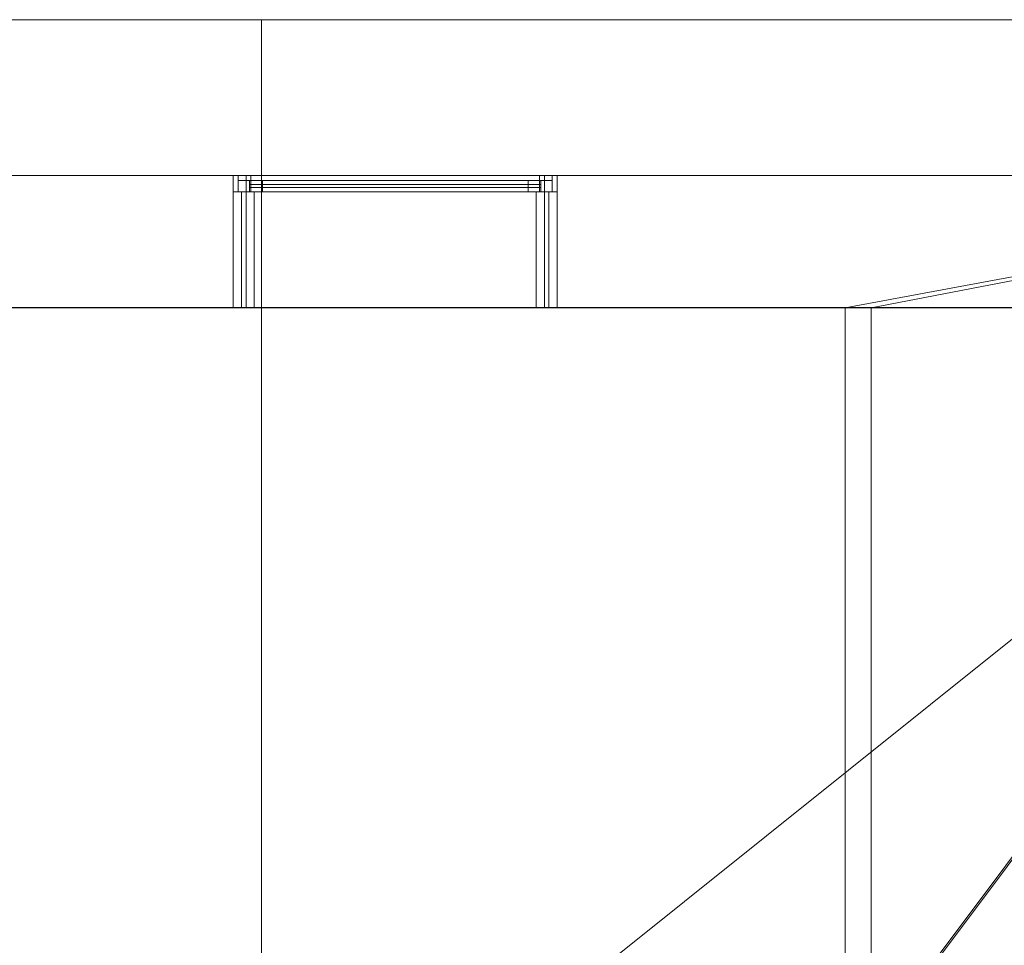
# Model space of a CAD drawing. Units: millimetres. Extents: x 32448 to 53186, y -15828 to -523.
# Drawn here: x 45593 to 49389, y -4089 to -523 of the extents above; entities that cross this region are included whole.
import ezdxf

# ---------------------------------------------------------------- set-up
doc = ezdxf.new("R2010")
doc.units = ezdxf.units.MM
for name, color, linetype, lineweight in [('3D-CLNGSUM', 5, 'Continuous', 9), ('3D-FLOROTM', 6, 'Continuous', 9), ('3D-GLAZIDM', 6, 'Continuous', 9), ('3D-ROOFOTM', 4, 'Continuous', 9), ('3D-WALL', 2, 'Continuous', 9)]:
    doc.layers.add(name, color=color, linetype=linetype, lineweight=lineweight)

# ---------------------------------------------------------------- blocks, each defined once
blk = doc.blocks.new('Фиксированные - 0915 x 1830 мм-V1-_3D_')
at = {"layer": '3D-GLAZIDM'}
mesh = blk.add_polyface(dxfattribs=at)
corners = [(-600, 242, 305), (600, 242, 305), (600, 242, 2135), (-600, 242, 2135), (568, 242, 2103), (568, 242, 337), (-568, 242, 337), (-568, 242, 2103)]
mesh.append_faces([[corners[k] for k in face] for face in [(2, 4, 7, 3), (3, 7, 6, 0)]], dxfattribs={"vtx0": -1, "vtx2": -1})
mesh.append_faces([[corners[k] for k in face] for face in [(5, 4, 2, 1), (6, 5, 1, 0)]], dxfattribs={"vtx1": -1, "vtx3": -1})
mesh = blk.add_polyface(dxfattribs=at)
corners = [(-600, -205, 2135), (-600, 242, 2135), (600, 242, 2135), (600, -205, 2135)]
mesh.append_faces([[corners[k] for k in face] for face in [(0, 3, 2, 1)]])
mesh = blk.add_polyface(dxfattribs=at)
corners = [(600, -205, 305), (600, 242, 305), (-600, 242, 305), (-600, -205, 305)]
mesh.append_faces([[corners[k] for k in face] for face in [(0, 3, 2, 1)]])
mesh = blk.add_polyface(dxfattribs=at)
corners = [(-600, -205, 305), (-600, 242, 305), (-600, 242, 2135), (-600, -205, 2135)]
mesh.append_faces([[corners[k] for k in face] for face in [(1, 0, 3, 2)]])
mesh = blk.add_polyface(dxfattribs=at)
corners = [(-568, -205, 2103), (-568, 242, 2103), (-568, 242, 337), (-568, -205, 337)]
mesh.append_faces([[corners[k] for k in face] for face in [(1, 0, 3, 2)]])
mesh = blk.add_polyface(dxfattribs=at)
corners = [(-568, -205, 337), (-568, 242, 337), (568, 242, 337), (568, -205, 337)]
mesh.append_faces([[corners[k] for k in face] for face in [(1, 0, 3, 2)]])
mesh = blk.add_polyface(dxfattribs=at)
corners = [(568, -205, 2103), (568, 242, 2103), (-568, 242, 2103), (-568, -205, 2103)]
mesh.append_faces([[corners[k] for k in face] for face in [(1, 0, 3, 2)]])
mesh = blk.add_polyface(dxfattribs=at)
corners = [(568, -205, 337), (568, 242, 337), (568, 242, 2103), (568, -205, 2103)]
mesh.append_faces([[corners[k] for k in face] for face in [(1, 0, 3, 2)]])
mesh = blk.add_polyface(dxfattribs=at)
corners = [(600, -205, 2135), (600, 242, 2135), (600, 242, 305), (600, -205, 305)]
mesh.append_faces([[corners[k] for k in face] for face in [(1, 0, 3, 2)]])
mesh = blk.add_polyface(dxfattribs=at)
corners = [(-600, -205, 305), (600, -205, 305), (600, -205, 2135), (-600, -205, 2135), (581, -205, 2116), (581, -205, 324), (-581, -205, 324), (-581, -205, 2116)]
mesh.append_faces([[corners[k] for k in face] for face in [(2, 4, 7, 3), (3, 7, 6, 0)]], dxfattribs={"vtx0": -1, "vtx2": -1})
mesh.append_faces([[corners[k] for k in face] for face in [(5, 4, 2, 1), (6, 5, 1, 0)]], dxfattribs={"vtx1": -1, "vtx3": -1})
mesh = blk.add_polyface(dxfattribs=at)
corners = [(-600, -268, 2135), (-600, -205, 2135), (600, -205, 2135), (600, -268, 2135)]
mesh.append_faces([[corners[k] for k in face] for face in [(0, 3, 2, 1)]])
mesh = blk.add_polyface(dxfattribs=at)
corners = [(600, -268, 305), (600, -205, 305), (-600, -205, 305), (-600, -268, 305)]
mesh.append_faces([[corners[k] for k in face] for face in [(0, 3, 2, 1)]])
mesh = blk.add_polyface(dxfattribs=at)
corners = [(-600, -268, 305), (-600, -205, 305), (-600, -205, 2135), (-600, -268, 2135)]
mesh.append_faces([[corners[k] for k in face] for face in [(1, 0, 3, 2)]])
mesh = blk.add_polyface(dxfattribs=at)
corners = [(600, -205, 2135), (600, -205, 305), (-600, -205, 305), (-600, -205, 2135), (-568, -205, 337), (568, -205, 337), (568, -205, 2103), (-568, -205, 2103)]
mesh.append_faces([[corners[k] for k in face] for face in [(3, 7, 6, 0), (0, 6, 5, 1)]], dxfattribs={"vtx0": -1, "vtx2": -1})
mesh.append_faces([[corners[k] for k in face] for face in [(4, 7, 3, 2), (5, 4, 2, 1)]], dxfattribs={"vtx1": -1, "vtx3": -1})
mesh = blk.add_polyface(dxfattribs=at)
corners = [(-581, -205, 324), (581, -205, 324), (581, -205, 2116), (-581, -205, 2116), (537, -205, 2072), (537, -205, 368), (-537, -205, 368), (-537, -205, 2072)]
mesh.append_faces([[corners[k] for k in face] for face in [(2, 4, 7, 3), (3, 7, 6, 0)]], dxfattribs={"vtx0": -1, "vtx2": -1})
mesh.append_faces([[corners[k] for k in face] for face in [(5, 4, 2, 1), (6, 5, 1, 0)]], dxfattribs={"vtx1": -1, "vtx3": -1})
mesh = blk.add_polyface(dxfattribs=at)
corners = [(-581, -249, 2116), (-581, -205, 2116), (581, -205, 2116), (581, -249, 2116)]
mesh.append_faces([[corners[k] for k in face] for face in [(1, 0, 3, 2)]])
mesh = blk.add_polyface(dxfattribs=at)
corners = [(581, -249, 324), (581, -205, 324), (-581, -205, 324), (-581, -249, 324)]
mesh.append_faces([[corners[k] for k in face] for face in [(1, 0, 3, 2)]])
mesh = blk.add_polyface(dxfattribs=at)
corners = [(-581, -249, 324), (-581, -205, 324), (-581, -205, 2116), (-581, -249, 2116)]
mesh.append_faces([[corners[k] for k in face] for face in [(1, 0, 3, 2)]])
mesh = blk.add_polyface(dxfattribs=at)
corners = [(-581, -268, 2116), (-581, -205, 2116), (-581, -205, 324), (-581, -268, 324)]
mesh.append_faces([[corners[k] for k in face] for face in [(1, 0, 3, 2)]])
mesh = blk.add_polyface(dxfattribs=at)
corners = [(-581, -268, 324), (-581, -205, 324), (581, -205, 324), (581, -268, 324)]
mesh.append_faces([[corners[k] for k in face] for face in [(1, 0, 3, 2)]])
mesh = blk.add_polyface(dxfattribs=at)
corners = [(581, -268, 2116), (581, -205, 2116), (-581, -205, 2116), (-581, -268, 2116)]
mesh.append_faces([[corners[k] for k in face] for face in [(1, 0, 3, 2)]])
mesh = blk.add_polyface(dxfattribs=at)
corners = [(-537, -249, 2072), (-537, -205, 2072), (-537, -205, 368), (-537, -249, 368)]
mesh.append_faces([[corners[k] for k in face] for face in [(1, 0, 3, 2)]])
mesh = blk.add_polyface(dxfattribs=at)
corners = [(-537, -249, 368), (-537, -205, 368), (537, -205, 368), (537, -249, 368)]
mesh.append_faces([[corners[k] for k in face] for face in [(1, 0, 3, 2)]])
mesh = blk.add_polyface(dxfattribs=at)
corners = [(537, -249, 2072), (537, -205, 2072), (-537, -205, 2072), (-537, -249, 2072)]
mesh.append_faces([[corners[k] for k in face] for face in [(1, 0, 3, 2)]])
mesh = blk.add_polyface(dxfattribs=at)
corners = [(-537, -221, 368), (537, -221, 368), (537, -221, 2072), (-537, -221, 2072)]
mesh.append_faces([[corners[k] for k in face] for face in [(3, 2, 1, 0)]])
mesh = blk.add_polyface(dxfattribs=at)
corners = [(-537, -233, 2072), (-537, -221, 2072), (537, -221, 2072), (537, -233, 2072)]
mesh.append_faces([[corners[k] for k in face] for face in [(1, 0, 3, 2)]])
mesh = blk.add_polyface(dxfattribs=at)
corners = [(537, -233, 368), (537, -221, 368), (-537, -221, 368), (-537, -233, 368)]
mesh.append_faces([[corners[k] for k in face] for face in [(1, 0, 3, 2)]])
mesh = blk.add_polyface(dxfattribs=at)
corners = [(-537, -233, 368), (-537, -221, 368), (-537, -221, 2072), (-537, -233, 2072)]
mesh.append_faces([[corners[k] for k in face] for face in [(1, 0, 3, 2)]])
mesh = blk.add_polyface(dxfattribs=at)
corners = [(537, -249, 368), (537, -205, 368), (537, -205, 2072), (537, -249, 2072)]
mesh.append_faces([[corners[k] for k in face] for face in [(1, 0, 3, 2)]])
mesh = blk.add_polyface(dxfattribs=at)
corners = [(537, -233, 2072), (537, -221, 2072), (537, -221, 368), (537, -233, 368)]
mesh.append_faces([[corners[k] for k in face] for face in [(1, 0, 3, 2)]])
mesh = blk.add_polyface(dxfattribs=at)
corners = [(581, -249, 2116), (581, -205, 2116), (581, -205, 324), (581, -249, 324)]
mesh.append_faces([[corners[k] for k in face] for face in [(1, 0, 3, 2)]])
mesh = blk.add_polyface(dxfattribs=at)
corners = [(581, -268, 324), (581, -205, 324), (581, -205, 2116), (581, -268, 2116)]
mesh.append_faces([[corners[k] for k in face] for face in [(1, 0, 3, 2)]])
mesh = blk.add_polyface(dxfattribs=at)
corners = [(600, -268, 2135), (600, -205, 2135), (600, -205, 305), (600, -268, 305)]
mesh.append_faces([[corners[k] for k in face] for face in [(1, 0, 3, 2)]])
mesh = blk.add_polyface(dxfattribs=at)
corners = [(581, -249, 2116), (581, -249, 324), (-581, -249, 324), (-581, -249, 2116), (-537, -249, 368), (537, -249, 368), (537, -249, 2072), (-537, -249, 2072)]
mesh.append_faces([[corners[k] for k in face] for face in [(3, 7, 6, 0), (0, 6, 5, 1)]], dxfattribs={"vtx0": -1, "vtx2": -1})
mesh.append_faces([[corners[k] for k in face] for face in [(4, 7, 3, 2), (5, 4, 2, 1)]], dxfattribs={"vtx1": -1, "vtx3": -1})
mesh = blk.add_polyface(dxfattribs=at)
corners = [(537, -233, 2072), (537, -233, 368), (-537, -233, 368), (-537, -233, 2072)]
mesh.append_faces([[corners[k] for k in face] for face in [(0, 3, 2, 1)]])
mesh = blk.add_polyface(dxfattribs=at)
corners = [(600, -268, 2135), (600, -268, 305), (-600, -268, 305), (-600, -268, 2135), (-581, -268, 324), (581, -268, 324), (581, -268, 2116), (-581, -268, 2116)]
mesh.append_faces([[corners[k] for k in face] for face in [(3, 7, 6, 0), (0, 6, 5, 1)]], dxfattribs={"vtx0": -1, "vtx2": -1})
mesh.append_faces([[corners[k] for k in face] for face in [(4, 7, 3, 2), (5, 4, 2, 1)]], dxfattribs={"vtx1": -1, "vtx3": -1})
blk = doc.blocks.new('Фиксированные - 0915 x 1830 мм-185666-_3D_')
at = {"layer": '3D-GLAZIDM'}
mesh = blk.add_polyface(dxfattribs=at)
corners = [(-600, 268, 2135), (600, 268, 2135), (600, 268, 305), (-600, 268, 305), (-581, 268, 2116), (-581, 268, 324), (581, 268, 324), (581, 268, 2116)]
mesh.append_faces([[corners[k] for k in face] for face in [(0, 4, 5, 3), (3, 5, 6, 2)]], dxfattribs={"vtx0": -1, "vtx2": -1})
mesh.append_faces([[corners[k] for k in face] for face in [(7, 4, 0, 1), (6, 7, 1, 2)]], dxfattribs={"vtx1": -1, "vtx3": -1})
mesh = blk.add_polyface(dxfattribs=at)
corners = [(600, 268, 2135), (-600, 268, 2135), (-600, 205, 2135), (600, 205, 2135)]
mesh.append_faces([[corners[k] for k in face] for face in [(3, 0, 1, 2)]])
mesh = blk.add_polyface(dxfattribs=at)
corners = [(-600, 268, 305), (600, 268, 305), (600, 205, 305), (-600, 205, 305)]
mesh.append_faces([[corners[k] for k in face] for face in [(3, 0, 1, 2)]])
mesh = blk.add_polyface(dxfattribs=at)
corners = [(-600, 268, 2135), (-600, 268, 305), (-600, 205, 305), (-600, 205, 2135)]
mesh.append_faces([[corners[k] for k in face] for face in [(0, 1, 2, 3)]])
mesh = blk.add_polyface(dxfattribs=at)
corners = [(-581, 268, 324), (-581, 268, 2116), (-581, 205, 2116), (-581, 205, 324)]
mesh.append_faces([[corners[k] for k in face] for face in [(0, 1, 2, 3)]])
mesh = blk.add_polyface(dxfattribs=at)
corners = [(581, 268, 324), (-581, 268, 324), (-581, 205, 324), (581, 205, 324)]
mesh.append_faces([[corners[k] for k in face] for face in [(0, 1, 2, 3)]])
mesh = blk.add_polyface(dxfattribs=at)
corners = [(-581, 268, 2116), (581, 268, 2116), (581, 205, 2116), (-581, 205, 2116)]
mesh.append_faces([[corners[k] for k in face] for face in [(0, 1, 2, 3)]])
mesh = blk.add_polyface(dxfattribs=at)
corners = [(581, 268, 2116), (581, 268, 324), (581, 205, 324), (581, 205, 2116)]
mesh.append_faces([[corners[k] for k in face] for face in [(0, 1, 2, 3)]])
mesh = blk.add_polyface(dxfattribs=at)
corners = [(600, 268, 305), (600, 268, 2135), (600, 205, 2135), (600, 205, 305)]
mesh.append_faces([[corners[k] for k in face] for face in [(0, 1, 2, 3)]])
mesh = blk.add_polyface(dxfattribs=at)
corners = [(-581, 249, 2116), (581, 249, 2116), (581, 249, 324), (-581, 249, 324), (-537, 249, 2072), (-537, 249, 368), (537, 249, 368), (537, 249, 2072)]
mesh.append_faces([[corners[k] for k in face] for face in [(0, 4, 5, 3), (3, 5, 6, 2)]], dxfattribs={"vtx0": -1, "vtx2": -1})
mesh.append_faces([[corners[k] for k in face] for face in [(7, 4, 0, 1), (6, 7, 1, 2)]], dxfattribs={"vtx1": -1, "vtx3": -1})
mesh = blk.add_polyface(dxfattribs=at)
corners = [(581, 249, 2116), (-581, 249, 2116), (-581, 205, 2116), (581, 205, 2116)]
mesh.append_faces([[corners[k] for k in face] for face in [(0, 1, 2, 3)]])
mesh = blk.add_polyface(dxfattribs=at)
corners = [(-581, 249, 324), (581, 249, 324), (581, 205, 324), (-581, 205, 324)]
mesh.append_faces([[corners[k] for k in face] for face in [(0, 1, 2, 3)]])
mesh = blk.add_polyface(dxfattribs=at)
corners = [(-581, 249, 2116), (-581, 249, 324), (-581, 205, 324), (-581, 205, 2116)]
mesh.append_faces([[corners[k] for k in face] for face in [(0, 1, 2, 3)]])
mesh = blk.add_polyface(dxfattribs=at)
corners = [(-537, 249, 368), (-537, 249, 2072), (-537, 205, 2072), (-537, 205, 368)]
mesh.append_faces([[corners[k] for k in face] for face in [(0, 1, 2, 3)]])
mesh = blk.add_polyface(dxfattribs=at)
corners = [(537, 249, 368), (-537, 249, 368), (-537, 205, 368), (537, 205, 368)]
mesh.append_faces([[corners[k] for k in face] for face in [(0, 1, 2, 3)]])
mesh = blk.add_polyface(dxfattribs=at)
corners = [(-537, 249, 2072), (537, 249, 2072), (537, 205, 2072), (-537, 205, 2072)]
mesh.append_faces([[corners[k] for k in face] for face in [(0, 1, 2, 3)]])
mesh = blk.add_polyface(dxfattribs=at)
corners = [(-537, 233, 2072), (537, 233, 2072), (537, 233, 368), (-537, 233, 368)]
mesh.append_faces([[corners[k] for k in face] for face in [(3, 0, 1, 2)]])
mesh = blk.add_polyface(dxfattribs=at)
corners = [(537, 233, 2072), (-537, 233, 2072), (-537, 221, 2072), (537, 221, 2072)]
mesh.append_faces([[corners[k] for k in face] for face in [(0, 1, 2, 3)]])
mesh = blk.add_polyface(dxfattribs=at)
corners = [(-537, 233, 368), (537, 233, 368), (537, 221, 368), (-537, 221, 368)]
mesh.append_faces([[corners[k] for k in face] for face in [(0, 1, 2, 3)]])
mesh = blk.add_polyface(dxfattribs=at)
corners = [(-537, 233, 2072), (-537, 233, 368), (-537, 221, 368), (-537, 221, 2072)]
mesh.append_faces([[corners[k] for k in face] for face in [(0, 1, 2, 3)]])
mesh = blk.add_polyface(dxfattribs=at)
corners = [(537, 249, 2072), (537, 249, 368), (537, 205, 368), (537, 205, 2072)]
mesh.append_faces([[corners[k] for k in face] for face in [(0, 1, 2, 3)]])
mesh = blk.add_polyface(dxfattribs=at)
corners = [(537, 233, 368), (537, 233, 2072), (537, 221, 2072), (537, 221, 368)]
mesh.append_faces([[corners[k] for k in face] for face in [(0, 1, 2, 3)]])
mesh = blk.add_polyface(dxfattribs=at)
corners = [(581, 249, 324), (581, 249, 2116), (581, 205, 2116), (581, 205, 324)]
mesh.append_faces([[corners[k] for k in face] for face in [(0, 1, 2, 3)]])
mesh = blk.add_polyface(dxfattribs=at)
corners = [(-600, 205, 2135), (-600, 205, 305), (600, 205, 305), (600, 205, 2135), (-581, 205, 2116), (581, 205, 2116), (581, 205, 324), (-581, 205, 324)]
mesh.append_faces([[corners[k] for k in face] for face in [(3, 5, 6, 2), (2, 6, 7, 1)]], dxfattribs={"vtx0": -1, "vtx2": -1})
mesh.append_faces([[corners[k] for k in face] for face in [(4, 5, 3, 0), (7, 4, 0, 1)]], dxfattribs={"vtx1": -1, "vtx3": -1})
mesh = blk.add_polyface(dxfattribs=at)
corners = [(-600, 205, 2135), (600, 205, 2135), (600, 205, 305), (-600, 205, 305), (-568, 205, 2103), (-568, 205, 337), (568, 205, 337), (568, 205, 2103)]
mesh.append_faces([[corners[k] for k in face] for face in [(0, 4, 5, 3), (3, 5, 6, 2)]], dxfattribs={"vtx0": -1, "vtx2": -1})
mesh.append_faces([[corners[k] for k in face] for face in [(7, 4, 0, 1), (6, 7, 1, 2)]], dxfattribs={"vtx1": -1, "vtx3": -1})
mesh = blk.add_polyface(dxfattribs=at)
corners = [(600, 205, 2135), (-600, 205, 2135), (-600, -242, 2135), (600, -242, 2135)]
mesh.append_faces([[corners[k] for k in face] for face in [(3, 0, 1, 2)]])
mesh = blk.add_polyface(dxfattribs=at)
corners = [(-600, 205, 305), (600, 205, 305), (600, -242, 305), (-600, -242, 305)]
mesh.append_faces([[corners[k] for k in face] for face in [(3, 0, 1, 2)]])
mesh = blk.add_polyface(dxfattribs=at)
corners = [(-600, 205, 2135), (-600, 205, 305), (-600, -242, 305), (-600, -242, 2135)]
mesh.append_faces([[corners[k] for k in face] for face in [(0, 1, 2, 3)]])
mesh = blk.add_polyface(dxfattribs=at)
corners = [(-581, 205, 2116), (-581, 205, 324), (581, 205, 324), (581, 205, 2116), (-537, 205, 2072), (537, 205, 2072), (537, 205, 368), (-537, 205, 368)]
mesh.append_faces([[corners[k] for k in face] for face in [(3, 5, 6, 2), (2, 6, 7, 1)]], dxfattribs={"vtx0": -1, "vtx2": -1})
mesh.append_faces([[corners[k] for k in face] for face in [(4, 5, 3, 0), (7, 4, 0, 1)]], dxfattribs={"vtx1": -1, "vtx3": -1})
mesh = blk.add_polyface(dxfattribs=at)
corners = [(-568, 205, 337), (-568, 205, 2103), (-568, -242, 2103), (-568, -242, 337)]
mesh.append_faces([[corners[k] for k in face] for face in [(0, 1, 2, 3)]])
mesh = blk.add_polyface(dxfattribs=at)
corners = [(568, 205, 337), (-568, 205, 337), (-568, -242, 337), (568, -242, 337)]
mesh.append_faces([[corners[k] for k in face] for face in [(0, 1, 2, 3)]])
mesh = blk.add_polyface(dxfattribs=at)
corners = [(-568, 205, 2103), (568, 205, 2103), (568, -242, 2103), (-568, -242, 2103)]
mesh.append_faces([[corners[k] for k in face] for face in [(0, 1, 2, 3)]])
mesh = blk.add_polyface(dxfattribs=at)
corners = [(-537, 221, 2072), (-537, 221, 368), (537, 221, 368), (537, 221, 2072)]
mesh.append_faces([[corners[k] for k in face] for face in [(2, 3, 0, 1)]])
mesh = blk.add_polyface(dxfattribs=at)
corners = [(568, 205, 2103), (568, 205, 337), (568, -242, 337), (568, -242, 2103)]
mesh.append_faces([[corners[k] for k in face] for face in [(0, 1, 2, 3)]])
mesh = blk.add_polyface(dxfattribs=at)
corners = [(600, 205, 305), (600, 205, 2135), (600, -242, 2135), (600, -242, 305)]
mesh.append_faces([[corners[k] for k in face] for face in [(0, 1, 2, 3)]])
mesh = blk.add_polyface(dxfattribs=at)
corners = [(-600, -242, 2135), (-600, -242, 305), (600, -242, 305), (600, -242, 2135), (-568, -242, 2103), (568, -242, 2103), (568, -242, 337), (-568, -242, 337)]
mesh.append_faces([[corners[k] for k in face] for face in [(3, 5, 6, 2), (2, 6, 7, 1)]], dxfattribs={"vtx0": -1, "vtx2": -1})
mesh.append_faces([[corners[k] for k in face] for face in [(4, 5, 3, 0), (7, 4, 0, 1)]], dxfattribs={"vtx1": -1, "vtx3": -1})

msp = doc.modelspace()

# ---------------------------------------------------------------- block references
at = {"layer": '3D-GLAZIDM', "rotation": 180}
msp.add_blockref('Фиксированные - 0915 x 1830 мм-V1-_3D_', (47016.2, -1391.1, 610), dxfattribs=at)
at = {"layer": '3D-GLAZIDM'}
msp.add_blockref('Фиксированные - 0915 x 1830 мм-185666-_3D_', (47065.4, -1391.1, 3310), dxfattribs=at)

# ---------------------------------------------------------------- meshes
at = {"layer": '3D-CLNGSUM'}
mesh = msp.add_polyface(dxfattribs=at)
corners = [(51007.8, -1631.6, 2700), (51007.8, -11621.6, 2700), (48900.3, -11621.6, 2700), (48900.3, -13321.6, 2700), (47175.3, -13321.6, 2700), (47175.3, -11621.6, 2700), (41152.8, -11621.6, 2700), (41152.8, -9506.6, 2700), (35052.8, -9506.6, 2700), (35052.8, -1631.6, 2700), (47778.4, -8216.6, 2700), (47778.4, -5936.6, 2700), (45598.4, -5936.6, 2700), (45598.4, -8216.6, 2700)]
mesh.append_faces([[corners[k] for k in face] for face in [(2, 10, 1)]], dxfattribs={"vtx0": -1, "vtx1": -1})
mesh.append_faces([[corners[k] for k in face] for face in [(7, 9, 12, 13)]], dxfattribs={"vtx0": -1, "vtx1": -1, "vtx3": -1})
mesh.append_faces([[corners[k] for k in face] for face in [(12, 9, 0, 11), (1, 10, 11, 0)]], dxfattribs={"vtx0": -1, "vtx2": -1})
mesh.append_faces([[corners[k] for k in face] for face in [(5, 13, 10, 2)]], dxfattribs={"vtx0": -1, "vtx2": -1, "vtx3": -1})
mesh.append_faces([[corners[k] for k in face] for face in [(8, 9, 7)]], dxfattribs={"vtx1": -1})
mesh.append_faces([[corners[k] for k in face] for face in [(6, 7, 13, 5)]], dxfattribs={"vtx1": -1, "vtx2": -1})
mesh.append_faces([[corners[k] for k in face] for face in [(2, 3, 4, 5)]], dxfattribs={"vtx3": -1})
mesh = msp.add_polyface(dxfattribs=at)
corners = [(51015, -1633.1, 2757), (35060, -1633.1, 2757), (35060, -9508.1, 2757), (41160, -9508.1, 2757), (41160, -11623.1, 2757), (47182.5, -11623.1, 2757), (47182.5, -13323.1, 2757), (48907.5, -13323.1, 2757), (48907.5, -11623.1, 2757), (51015, -11623.1, 2757), (47785.5, -8218.1, 2757), (45605.5, -8218.1, 2757), (45605.5, -5938.1, 2757), (47785.5, -5938.1, 2757)]
mesh.append_faces([[corners[k] for k in face] for face in [(8, 6, 7), (3, 1, 2)]], dxfattribs={"vtx0": -1})
mesh.append_faces([[corners[k] for k in face] for face in [(9, 10, 8), (4, 11, 3)]], dxfattribs={"vtx0": -1, "vtx1": -1})
mesh.append_faces([[corners[k] for k in face] for face in [(8, 10, 5, 6)]], dxfattribs={"vtx0": -1, "vtx1": -1, "vtx3": -1})
mesh.append_faces([[corners[k] for k in face] for face in [(5, 10, 11, 4)]], dxfattribs={"vtx0": -1, "vtx2": -1})
mesh.append_faces([[corners[k] for k in face] for face in [(3, 11, 12, 1)]], dxfattribs={"vtx0": -1, "vtx2": -1, "vtx3": -1})
mesh.append_faces([[corners[k] for k in face] for face in [(9, 0, 13, 10), (12, 13, 0, 1)]], dxfattribs={"vtx1": -1, "vtx3": -1})
mesh = msp.add_polyface(dxfattribs=at)
corners = [(35060, -1633.1, 2757), (51015, -1633.1, 2757), (51015, -1633.1, 2700), (35060, -1633.1, 2700)]
mesh.append_faces([[corners[k] for k in face] for face in [(3, 0, 1, 2)]])
at = {"layer": '3D-FLOROTM'}
mesh = msp.add_polyface(dxfattribs=at)
corners = [(51015, -1633.1, -150), (51015, -11608.1, -150), (49560, -11608.1, -150), (49560, -14923.1, -150), (46560, -14923.1, -150), (46560, -11623.1, -150), (41160, -11623.1, -150), (41160, -9518.1, -150), (35070, -9518.1, -150), (35070, -1633.1, -150)]
mesh.append_faces([[corners[k] for k in face] for face in [(2, 0, 1), (5, 2, 3, 4)]], dxfattribs={"vtx0": -1})
mesh.append_faces([[corners[k] for k in face] for face in [(5, 7, 0, 2)]], dxfattribs={"vtx0": -1, "vtx1": -1, "vtx2": -1, "vtx3": -1})
mesh.append_faces([[corners[k] for k in face] for face in [(6, 7, 5)]], dxfattribs={"vtx1": -1})
mesh.append_faces([[corners[k] for k in face] for face in [(7, 8, 9, 0)]], dxfattribs={"vtx3": -1})
mesh = msp.add_polyface(dxfattribs=at)
corners = [(51015, -1633.1), (35070, -1633.1), (35070, -9518.1), (41160, -9518.1), (41160, -11623.1), (46560, -11623.1), (46560, -14923.1), (49560, -14923.1), (49560, -11608.1), (51015, -11608.1)]
mesh.append_faces([[corners[k] for k in face] for face in [(7, 8, 5, 6)]], dxfattribs={"vtx1": -1})
mesh.append_faces([[corners[k] for k in face] for face in [(1, 2, 3, 0)]], dxfattribs={"vtx2": -1})
mesh.append_faces([[corners[k] for k in face] for face in [(3, 4, 5, 0), (8, 9, 0, 5)]], dxfattribs={"vtx2": -1, "vtx3": -1})
mesh = msp.add_polyface(dxfattribs=at)
corners = [(51015, -1633.1, -150), (35070, -1633.1, -150), (35070, -1633.1), (51015, -1633.1)]
mesh.append_faces([[corners[k] for k in face] for face in [(0, 1, 2, 3)]])
at = {"layer": '3D-ROOFOTM'}
mesh = msp.add_polyface(dxfattribs=at)
corners = [(46525, -523.1, 9716.4), (46525, -523.1, 9290.7), (32447.7, -523.1, 4167), (32447.7, -523.1, 4592.7)]
mesh.append_faces([[corners[k] for k in face] for face in [(1, 2, 3, 0)]])
mesh = msp.add_polyface(dxfattribs=at)
corners = [(32447.7, -12723.1, 4592.7), (46525, -12723.1, 9716.4), (46525, -523.1, 9716.4), (32447.7, -523.1, 4592.7)]
mesh.append_faces([[corners[k] for k in face] for face in [(0, 1, 2, 3)]])
mesh = msp.add_polyface(dxfattribs=at)
corners = [(46525, -12723.1, 9290.7), (32447.7, -12723.1, 4167), (32447.7, -523.1, 4167), (46525, -523.1, 9290.7)]
mesh.append_faces([[corners[k] for k in face] for face in [(3, 0, 1, 2)]])
mesh = msp.add_polyface(dxfattribs=at)
corners = [(46525, -12723.1, 9716.4), (46525, -12723.1, 9290.7), (46525, -523.1, 9290.7), (46525, -523.1, 9716.4)]
mesh.append_faces([[corners[k] for k in face] for face in [(3, 0, 1, 2)]])
mesh = msp.add_polyface(dxfattribs=at)
corners = [(53185.9, -523.1, 6614.7), (53185.9, -523.1, 6173.3), (46525, -523.1, 9279.4), (46525, -523.1, 9720.7)]
mesh.append_faces([[corners[k] for k in face] for face in [(2, 3, 0, 1)]])
mesh = msp.add_polyface(dxfattribs=at)
corners = [(46525, -12723.1, 9720.7), (53185.9, -12723.1, 6614.7), (53185.9, -523.1, 6614.7), (46525, -523.1, 9720.7)]
mesh.append_faces([[corners[k] for k in face] for face in [(0, 1, 2, 3)]])
mesh = msp.add_polyface(dxfattribs=at)
corners = [(46525, -12723.1, 9279.4), (46525, -12723.1, 9720.7), (46525, -523.1, 9720.7), (46525, -523.1, 9279.4)]
mesh.append_faces([[corners[k] for k in face] for face in [(0, 1, 2, 3)]])
mesh = msp.add_polyface(dxfattribs=at)
corners = [(53185.9, -12723.1, 6173.3), (46525, -12723.1, 9279.4), (46525, -523.1, 9279.4), (53185.9, -523.1, 6173.3)]
mesh.append_faces([[corners[k] for k in face] for face in [(3, 0, 1, 2)]])
at = {"layer": '3D-WALL'}
mesh = msp.add_polyface(dxfattribs=at)
corners = [(35070, -1123.1, -700), (35070, -1123.1, 2757), (40650, -1123.1, 2757), (40650, -1123.1, 7281), (46525, -1123.1, 9419.4), (51525, -1123.1, 7087.8), (51525, -1123.1, -700), (42920, -1123.1, 915), (42920, -1123.1, 2745), (41720, -1123.1, 2745), (41720, -1123.1, 915), (44660, -1123.1, 915), (44660, -1123.1, 2745), (43460, -1123.1, 2745), (43460, -1123.1, 915), (47616.2, -1123.1, 915), (47616.2, -1123.1, 2745), (46416.2, -1123.1, 2745), (46416.2, -1123.1, 915), (41720, -1123.1, 3615), (42920, -1123.1, 3615), (42920, -1123.1, 5445), (41720, -1123.1, 5445), (43492.7, -1123.1, 3615), (44692.7, -1123.1, 3615), (44692.7, -1123.1, 5445), (43492.7, -1123.1, 5445), (46465.4, -1123.1, 3615), (47665.4, -1123.1, 3615), (47665.4, -1123.1, 5445), (46465.4, -1123.1, 5445)]
mesh.append_faces([[corners[k] for k in face] for face in [(2, 0, 1)]], dxfattribs={"vtx0": -1})
mesh.append_faces([[corners[k] for k in face] for face in [(24, 17, 12, 23), (7, 14, 0, 10), (10, 0, 2, 9), (2, 19, 9)]], dxfattribs={"vtx0": -1, "vtx1": -1, "vtx2": -1})
mesh.append_faces([[corners[k] for k in face] for face in [(4, 30, 25, 26), (8, 20, 13, 14), (3, 26, 21, 22)]], dxfattribs={"vtx0": -1, "vtx1": -1, "vtx3": -1})
mesh.append_faces([[corners[k] for k in face] for face in [(25, 30, 27), (14, 7, 8), (23, 20, 21, 26), (26, 3, 4)]], dxfattribs={"vtx0": -1, "vtx2": -1})
mesh.append_faces([[corners[k] for k in face] for face in [(6, 15, 16, 28), (23, 12, 13, 20)]], dxfattribs={"vtx0": -1, "vtx2": -1, "vtx3": -1})
mesh.append_faces([[corners[k] for k in face] for face in [(18, 15, 6, 11), (24, 25, 27, 17)]], dxfattribs={"vtx1": -1, "vtx2": -1, "vtx3": -1})
mesh.append_faces([[corners[k] for k in face] for face in [(17, 18, 11, 12), (16, 17, 27, 28), (14, 11, 6, 0), (29, 30, 4, 5), (28, 29, 5, 6), (8, 9, 19, 20), (22, 19, 2, 3)]], dxfattribs={"vtx1": -1, "vtx3": -1})
mesh = msp.add_polyface(dxfattribs=at)
corners = [(51525, -1633.1, -700), (51015, -1633.1, -700), (48876.2, -1633.1, -700), (48776.2, -1633.1, -700), (41160, -1633.1, -700), (40650, -1633.1, -700), (35070, -1633.1, -700), (35070, -1123.1, -700), (51525, -1123.1, -700)]
mesh.append_faces([[corners[k] for k in face] for face in [(7, 4, 5, 6)]], dxfattribs={"vtx0": -1})
mesh.append_faces([[corners[k] for k in face] for face in [(3, 8, 2)]], dxfattribs={"vtx0": -1, "vtx1": -1})
mesh.append_faces([[corners[k] for k in face] for face in [(8, 3, 4, 7)]], dxfattribs={"vtx0": -1, "vtx2": -1})
mesh.append_faces([[corners[k] for k in face] for face in [(8, 0, 1, 2)]], dxfattribs={"vtx3": -1})
mesh = msp.add_polyface(dxfattribs=at)
corners = [(40650, -1633.1, 7281), (46525, -1633.1, 9419.4), (46525, -1123.1, 9419.4), (40650, -1123.1, 7281)]
mesh.append_faces([[corners[k] for k in face] for face in [(0, 1, 2, 3)]])
mesh = msp.add_polyface(dxfattribs=at)
corners = [(46416.2, -1123.1, 2745), (47616.2, -1123.1, 2745), (47616.2, -1633.1, 2745), (46416.2, -1633.1, 2745)]
mesh.append_faces([[corners[k] for k in face] for face in [(3, 0, 1, 2)]])
mesh = msp.add_polyface(dxfattribs=at)
corners = [(46416.2, -1123.1, 915), (46416.2, -1123.1, 2745), (46416.2, -1633.1, 2745), (46416.2, -1633.1, 915)]
mesh.append_faces([[corners[k] for k in face] for face in [(3, 0, 1, 2)]])
mesh = msp.add_polyface(dxfattribs=at)
corners = [(47616.2, -1123.1, 915), (46416.2, -1123.1, 915), (46416.2, -1633.1, 915), (47616.2, -1633.1, 915)]
mesh.append_faces([[corners[k] for k in face] for face in [(0, 1, 2, 3)]])
mesh = msp.add_polyface(dxfattribs=at)
corners = [(46465.4, -1633.1, 5445), (46465.4, -1633.1, 3615), (46465.4, -1123.1, 3615), (46465.4, -1123.1, 5445)]
mesh.append_faces([[corners[k] for k in face] for face in [(0, 1, 2, 3)]])
mesh = msp.add_polyface(dxfattribs=at)
corners = [(47665.4, -1633.1, 5445), (46465.4, -1633.1, 5445), (46465.4, -1123.1, 5445), (47665.4, -1123.1, 5445)]
mesh.append_faces([[corners[k] for k in face] for face in [(3, 0, 1, 2)]])
mesh = msp.add_polyface(dxfattribs=at)
corners = [(46465.4, -1633.1, 3615), (47665.4, -1633.1, 3615), (47665.4, -1123.1, 3615), (46465.4, -1123.1, 3615)]
mesh.append_faces([[corners[k] for k in face] for face in [(0, 1, 2, 3)]])
mesh = msp.add_polyface(dxfattribs=at)
corners = [(46525, -1633.1, 9419.4), (51525, -1633.1, 7087.8), (51525, -1123.1, 7087.8), (46525, -1123.1, 9419.4)]
mesh.append_faces([[corners[k] for k in face] for face in [(0, 1, 2, 3)]])
mesh = msp.add_polyface(dxfattribs=at)
corners = [(47616.2, -1123.1, 2745), (47616.2, -1123.1, 915), (47616.2, -1633.1, 915), (47616.2, -1633.1, 2745)]
mesh.append_faces([[corners[k] for k in face] for face in [(0, 1, 2, 3)]])
mesh = msp.add_polyface(dxfattribs=at)
corners = [(47665.4, -1633.1, 3615), (47665.4, -1633.1, 5445), (47665.4, -1123.1, 5445), (47665.4, -1123.1, 3615)]
mesh.append_faces([[corners[k] for k in face] for face in [(3, 0, 1, 2)]])
mesh = msp.add_polyface(dxfattribs=at)
corners = [(35070, -1633.1, -700), (40650, -1633.1, -700), (41160, -1633.1, -700), (48776.2, -1633.1, -700), (48876.2, -1633.1, -700), (51015, -1633.1, -700), (51525, -1633.1, -700), (51525, -1633.1, 7087.8), (46525, -1633.1, 9419.4), (40650, -1633.1, 7281), (40650, -1633.1, 2757), (35070, -1633.1, 2757), (42920, -1633.1, 915), (41720, -1633.1, 915), (41720, -1633.1, 2745), (42920, -1633.1, 2745), (44660, -1633.1, 915), (43460, -1633.1, 915), (43460, -1633.1, 2745), (44660, -1633.1, 2745), (47616.2, -1633.1, 915), (46416.2, -1633.1, 915), (46416.2, -1633.1, 2745), (47616.2, -1633.1, 2745), (41720, -1633.1, 3615), (41720, -1633.1, 5445), (42920, -1633.1, 5445), (42920, -1633.1, 3615), (43492.7, -1633.1, 3615), (43492.7, -1633.1, 5445), (44692.7, -1633.1, 5445), (44692.7, -1633.1, 3615), (46465.4, -1633.1, 3615), (46465.4, -1633.1, 5445), (47665.4, -1633.1, 5445), (47665.4, -1633.1, 3615)]
mesh.append_faces([[corners[k] for k in face] for face in [(9, 29, 8)]], dxfattribs={"vtx0": -1, "vtx1": -1})
mesh.append_faces([[corners[k] for k in face] for face in [(17, 12, 2, 16), (3, 21, 16, 2), (30, 33, 8, 29)]], dxfattribs={"vtx0": -1, "vtx1": -1, "vtx2": -1})
mesh.append_faces([[corners[k] for k in face] for face in [(10, 1, 13, 14), (15, 18, 27, 24), (35, 23, 6, 7), (19, 22, 31, 28)]], dxfattribs={"vtx0": -1, "vtx1": -1, "vtx3": -1})
mesh.append_faces([[corners[k] for k in face] for face in [(13, 1, 2, 12), (25, 9, 10, 24), (16, 21, 22, 19), (20, 4, 5), (34, 7, 8, 33), (7, 34, 35), (23, 35, 32)]], dxfattribs={"vtx0": -1, "vtx2": -1})
mesh.append_faces([[corners[k] for k in face] for face in [(9, 25, 26, 29)]], dxfattribs={"vtx0": -1, "vtx2": -1, "vtx3": -1})
mesh.append_faces([[corners[k] for k in face] for face in [(14, 15, 24, 10), (18, 19, 28, 27), (22, 23, 32, 31)]], dxfattribs={"vtx1": -1, "vtx2": -1, "vtx3": -1})
mesh.append_faces([[corners[k] for k in face] for face in [(15, 12, 17, 18), (28, 29, 26, 27), (5, 6, 23, 20), (3, 4, 20, 21), (30, 31, 32, 33)]], dxfattribs={"vtx1": -1, "vtx3": -1})
mesh.append_faces([[corners[k] for k in face] for face in [(11, 0, 1, 10)]], dxfattribs={"vtx2": -1})
mesh = msp.add_polyface(dxfattribs=at)
corners = [(48776.2, -5829.3, -700), (48776.2, -5829.3, 2657), (48776.2, -1633.1, 2657), (48776.2, -1633.1, -700)]
mesh.append_faces([[corners[k] for k in face] for face in [(1, 2, 3, 0)]])
mesh = msp.add_polyface(dxfattribs=at)
corners = [(48876.2, -1633.1, -700), (48876.2, -5829.3, -700), (48776.2, -5829.3, -700), (48776.2, -1633.1, -700)]
mesh.append_faces([[corners[k] for k in face] for face in [(0, 1, 2, 3)]])
mesh = msp.add_polyface(dxfattribs=at)
corners = [(48876.2, -5829.3, 2657), (48876.2, -1633.1, 2657), (48776.2, -1633.1, 2657), (48776.2, -5829.3, 2657)]
mesh.append_faces([[corners[k] for k in face] for face in [(0, 1, 2, 3)]])
mesh = msp.add_polyface(dxfattribs=at)
corners = [(48776.2, -1633.1, 2657), (48776.2, -1633.1, -700), (48876.2, -1633.1, -700), (48876.2, -1633.1, 2657)]
mesh.append_faces([[corners[k] for k in face] for face in [(2, 1, 0, 3)]])
mesh = msp.add_polyface(dxfattribs=at)
corners = [(48876.2, -5829.3, -700), (48876.2, -1633.1, -700), (48876.2, -1633.1, 2657), (48876.2, -5829.3, 2657)]
mesh.append_faces([[corners[k] for k in face] for face in [(3, 0, 1, 2)]])

doc.saveas('drawing.dxf')
